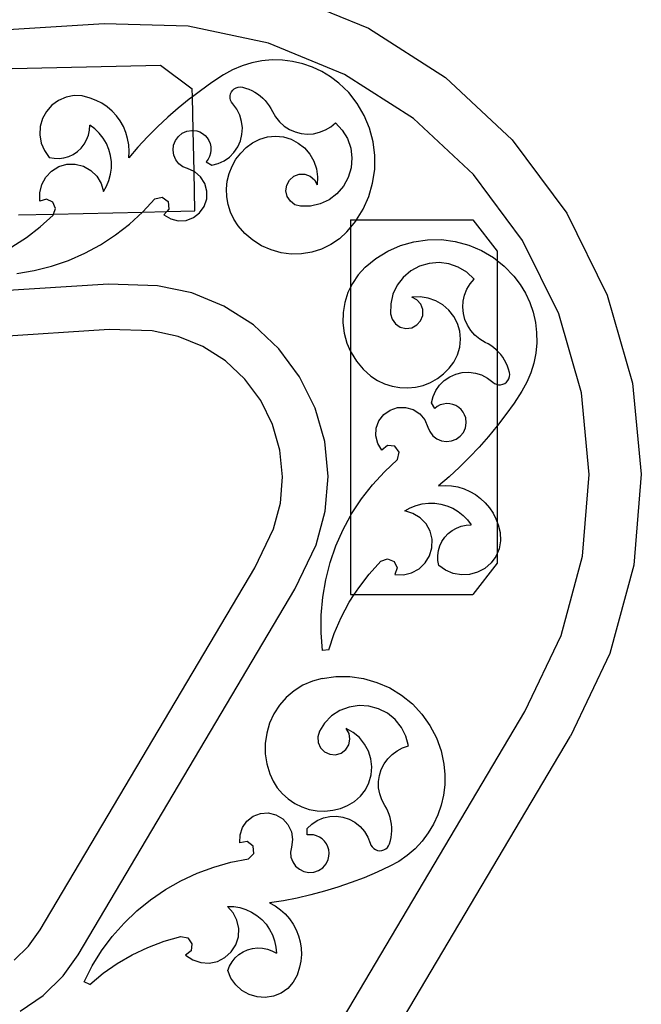
# Model space of a CAD drawing. Units: millimetres. Extents: x 321 to 3197, y 144 to 2198.
# Drawn here: x 3096 to 3192, y 1718 to 1870 of the extents above; entities that cross this region are included whole.
import ezdxf

# ---------------------------------------------------------------- set-up
doc = ezdxf.new("R2010")
doc.units = ezdxf.units.MM

msp = doc.modelspace()

# ---------------------------------------------------------------- linework, layer by layer
for p, q in [((3136.89, 1873.93), (3149.95, 1868.57)), ((3109.11, 1869.24), (3000.93, 1862.47)), ((3122.13, 1868.88), (3109.11, 1869.24)), ((3134.53, 1866.25), (3122.13, 1868.88)), ((3149.95, 1868.57), (3161.84, 1860.96)), ((3146.25, 1861.45), (3134.53, 1866.25)), ((3072.7, 1861.86), (3117.81, 1862.88)), ((3117.81, 1862.88), (3122.72, 1859.22)), ((3130.43, 1862.76), (3128.97, 1862.13)), ((3131.95, 1863.22), (3130.43, 1862.76)), ((3133.5, 1863.53), (3131.95, 1863.22)), ((3135.08, 1863.67), (3133.5, 1863.53)), ((3136.67, 1863.64), (3135.08, 1863.67)), ((3138.24, 1863.44), (3136.67, 1863.64)), ((3139.79, 1863.09), (3138.24, 1863.44)), ((3141.29, 1862.57), (3139.79, 1863.09)), ((3142.73, 1861.89), (3141.29, 1862.57)), ((3127.58, 1861.36), (3125.76, 1860.18)), ((3128.97, 1862.13), (3127.58, 1861.36)), ((3144.09, 1861.07), (3142.73, 1861.89)), ((3145.36, 1860.11), (3144.09, 1861.07)), ((3156.91, 1854.61), (3146.25, 1861.45)), ((3161.84, 1860.96), (3172.16, 1851.33)), ((3125.76, 1860.18), (3123.99, 1858.93)), ((3129.23, 1859.23), (3129.52, 1859.39)), ((3129.52, 1859.39), (3129.83, 1859.48)), ((3129.83, 1859.48), (3130.16, 1859.51)), ((3130.16, 1859.51), (3130.49, 1859.47)), ((3130.49, 1859.47), (3130.98, 1859.33)), ((3146.89, 1858.63), (3145.36, 1860.11)), ((3103.24, 1857.94), (3102.08, 1857.44)), ((3104.49, 1858.17), (3103.24, 1857.94)), ((3105.75, 1858.11), (3104.49, 1858.17)), ((3106.97, 1857.77), (3105.75, 1858.11)), ((3122.75, 1857.99), (3122.26, 1857.62)), ((3122.75, 1857.99), (3122.72, 1859.22)), ((3123.99, 1858.93), (3122.75, 1857.99)), ((3122.87, 1852.78), (3122.75, 1857.99)), ((3128.58, 1858.11), (3128.65, 1858.44)), ((3128.58, 1857.78), (3128.58, 1858.11)), ((3128.65, 1858.44), (3128.79, 1858.74)), ((3128.79, 1858.74), (3128.98, 1859.01)), ((3128.98, 1859.01), (3129.23, 1859.23)), ((3130.98, 1859.33), (3131.46, 1859.15)), ((3131.46, 1859.15), (3131.93, 1858.94)), ((3131.93, 1858.94), (3132.38, 1858.69)), ((3132.38, 1858.69), (3132.81, 1858.42)), ((3132.81, 1858.42), (3133.22, 1858.11)), ((3133.22, 1858.11), (3133.61, 1857.77)), ((3148.22, 1856.94), (3146.89, 1858.63)), ((3101.05, 1856.69), (3100.22, 1855.73)), ((3102.08, 1857.44), (3101.05, 1856.69)), ((3107.89, 1857.43), (3106.97, 1857.77)), ((3108.77, 1856.98), (3107.89, 1857.43)), ((3109.59, 1856.43), (3108.77, 1856.98)), ((3110.35, 1855.79), (3109.59, 1856.43)), ((3122.26, 1857.62), (3120.58, 1856.25)), ((3128.65, 1857.45), (3128.58, 1857.78)), ((3128.79, 1857.15), (3128.65, 1857.45)), ((3128.99, 1856.88), (3128.79, 1857.15)), ((3129.6, 1856.07), (3128.99, 1856.88)), ((3133.61, 1857.77), (3133.97, 1857.4)), ((3133.97, 1857.4), (3134.3, 1857.01)), ((3134.3, 1857.01), (3134.6, 1856.6)), ((3134.6, 1856.6), (3134.88, 1856.16)), ((3149.3, 1855.1), (3148.22, 1856.94)), ((3100.22, 1855.73), (3099.61, 1854.61)), ((3111.02, 1855.06), (3110.35, 1855.79)), ((3111.61, 1854.26), (3111.02, 1855.06)), ((3120.58, 1856.25), (3118.94, 1854.82)), ((3130.06, 1855.17), (3129.6, 1856.07)), ((3130.36, 1854.19), (3130.06, 1855.17)), ((3134.88, 1856.16), (3135.12, 1855.7)), ((3135.12, 1855.7), (3135.6, 1854.87)), ((3135.6, 1854.87), (3136.21, 1854.12)), ((3150.12, 1853.12), (3149.3, 1855.1)), ((3099.27, 1853.38), (3099.2, 1852.11)), ((3099.61, 1854.61), (3099.27, 1853.38)), ((3106.86, 1852.82), (3106.9, 1853.59)), ((3107.68, 1853.02), (3106.9, 1853.59)), ((3112.1, 1853.4), (3111.61, 1854.26)), ((3112.48, 1852.48), (3112.1, 1853.4)), ((3117.36, 1853.34), (3115.83, 1851.8)), ((3118.94, 1854.82), (3117.36, 1853.34)), ((3130.48, 1853.18), (3130.36, 1854.19)), ((3136.21, 1854.12), (3136.93, 1853.47)), ((3136.93, 1853.47), (3137.74, 1852.95)), ((3143.3, 1852.86), (3144.13, 1853.35)), ((3144.13, 1853.35), (3144.87, 1853.97)), ((3144.87, 1853.97), (3145.91, 1852.85)), ((3166.17, 1845.97), (3156.91, 1854.61)), ((3099.2, 1852.11), (3099.42, 1850.85)), ((3106.42, 1851.33), (3106.7, 1852.06)), ((3106.7, 1852.06), (3106.86, 1852.82)), ((3108.37, 1852.35), (3107.68, 1853.02)), ((3108.97, 1851.59), (3108.37, 1852.35)), ((3112.76, 1851.53), (3112.48, 1852.48)), ((3115.83, 1851.8), (3114.35, 1850.21)), ((3120.14, 1851.25), (3120.6, 1851.88)), ((3120.6, 1851.88), (3121.2, 1852.36)), ((3121.2, 1852.36), (3121.9, 1852.68)), ((3121.9, 1852.68), (3122.66, 1852.8)), ((3122.66, 1852.8), (3122.87, 1852.78)), ((3122.87, 1852.78), (3123.43, 1852.72)), ((3123.01, 1846.46), (3122.87, 1852.78)), ((3123.43, 1852.72), (3123.9, 1852.56)), ((3123.9, 1852.56), (3124.34, 1852.32)), ((3124.34, 1852.32), (3124.73, 1852.01)), ((3124.73, 1852.01), (3125.06, 1851.64)), ((3130.17, 1851.17), (3130.41, 1852.16)), ((3130.41, 1852.16), (3130.48, 1853.18)), ((3133.15, 1851.44), (3134.34, 1851.79)), ((3134.34, 1851.79), (3135.58, 1851.9)), ((3135.58, 1851.9), (3136.81, 1851.78)), ((3137.74, 1852.95), (3138.62, 1852.57)), ((3138.62, 1852.57), (3139.55, 1852.32)), ((3139.55, 1852.32), (3140.51, 1852.23)), ((3140.51, 1852.23), (3141.47, 1852.29)), ((3141.47, 1852.29), (3142.41, 1852.5)), ((3142.41, 1852.5), (3143.3, 1852.86)), ((3145.91, 1852.85), (3146.71, 1851.53)), ((3150.67, 1851.04), (3150.12, 1853.12)), ((3099.42, 1850.85), (3099.91, 1849.67)), ((3105.56, 1850.05), (3106.04, 1850.66)), ((3106.04, 1850.66), (3106.42, 1851.33)), ((3109.47, 1850.75), (3108.97, 1851.59)), ((3109.85, 1849.86), (3109.47, 1850.75)), ((3112.93, 1850.55), (3112.76, 1851.53)), ((3112.99, 1849.56), (3112.93, 1850.55)), ((3119.77, 1849.75), (3119.86, 1850.52)), ((3119.86, 1850.52), (3120.14, 1851.25)), ((3125.06, 1851.64), (3125.32, 1851.22)), ((3125.32, 1851.22), (3125.51, 1850.75)), ((3125.51, 1850.75), (3125.61, 1850.26)), ((3129.75, 1850.25), (3130.17, 1851.17)), ((3131.08, 1850.15), (3132.05, 1850.87)), ((3132.05, 1850.87), (3133.15, 1851.44)), ((3136.81, 1851.78), (3138, 1851.43)), ((3138, 1851.43), (3139.1, 1850.85)), ((3139.1, 1850.85), (3140.08, 1850.08)), ((3146.71, 1851.53), (3147.21, 1850.07)), ((3150.93, 1848.91), (3150.67, 1851.04)), ((3172.16, 1851.33), (3180.58, 1840)), ((3099.91, 1849.67), (3100.64, 1848.63)), ((3102.92, 1848.56), (3103.66, 1848.77)), ((3103.66, 1848.77), (3104.36, 1849.1)), ((3104.36, 1849.1), (3105, 1849.53)), ((3105, 1849.53), (3105.56, 1850.05)), ((3110.11, 1848.92), (3109.85, 1849.86)), ((3110.24, 1847.96), (3110.11, 1848.92)), ((3114.35, 1850.21), (3112.93, 1848.56)), ((3112.93, 1848.56), (3112.99, 1849.56)), ((3119.88, 1848.98), (3119.77, 1849.75)), ((3120.19, 1848.27), (3119.88, 1848.98)), ((3125.42, 1848.78), (3125.19, 1848.34)), ((3125.57, 1849.26), (3125.42, 1848.78)), ((3125.63, 1849.76), (3125.57, 1849.26)), ((3125.61, 1850.26), (3125.63, 1849.76)), ((3128.47, 1848.68), (3129.18, 1849.41)), ((3129.18, 1849.41), (3129.75, 1850.25)), ((3129.48, 1848.33), (3130.22, 1849.3)), ((3130.22, 1849.3), (3131.08, 1850.15)), ((3140.08, 1850.08), (3140.89, 1849.13)), ((3140.89, 1849.13), (3141.51, 1848.05)), ((3147.21, 1850.07), (3147.4, 1848.54)), ((3150.91, 1846.76), (3150.93, 1848.91)), ((3100.64, 1848.63), (3101.39, 1848.49)), ((3101.39, 1848.49), (3102.16, 1848.46)), ((3102.12, 1847.2), (3103.37, 1847.56)), ((3102.16, 1848.46), (3102.92, 1848.56)), ((3103.37, 1847.56), (3104.66, 1847.58)), ((3104.66, 1847.58), (3105.92, 1847.27)), ((3105.92, 1847.27), (3107.06, 1846.63)), ((3110.25, 1846.99), (3110.24, 1847.96)), ((3120.66, 1847.66), (3120.19, 1848.27)), ((3121.28, 1847.19), (3120.66, 1847.66)), ((3125.19, 1848.34), (3124.88, 1847.94)), ((3124.88, 1847.94), (3125.74, 1847.43)), ((3125.74, 1847.43), (3126.72, 1847.68)), ((3126.72, 1847.68), (3127.64, 1848.1)), ((3127.64, 1848.1), (3128.47, 1848.68)), ((3128.43, 1846.15), (3128.88, 1847.28)), ((3128.88, 1847.28), (3129.48, 1848.33)), ((3141.51, 1848.05), (3141.91, 1846.86)), ((3147.4, 1848.54), (3147.27, 1847.01)), ((3100.11, 1845.58), (3101.01, 1846.52)), ((3101.01, 1846.52), (3102.12, 1847.2)), ((3107.06, 1846.63), (3107.99, 1845.73)), ((3107.99, 1845.73), (3108.66, 1844.61)), ((3109.87, 1845.08), (3110.12, 1846.02)), ((3110.12, 1846.02), (3110.25, 1846.99)), ((3122, 1846.9), (3121.28, 1847.19)), ((3123.01, 1846.46), (3122, 1846.9)), ((3123.11, 1846.42), (3123.01, 1846.46)), ((3123.15, 1840.36), (3123.01, 1846.46)), ((3124.03, 1845.63), (3123.11, 1846.42)), ((3128.14, 1844.96), (3128.43, 1846.15)), ((3137.74, 1845.13), (3138.4, 1845.72)), ((3138.4, 1845.72), (3139.23, 1846.04)), ((3139.23, 1846.04), (3140.11, 1846.04)), ((3140.11, 1846.04), (3140.94, 1845.74)), ((3140.94, 1845.74), (3141.61, 1845.16)), ((3141.91, 1846.86), (3142.09, 1845.62)), ((3147.27, 1847.01), (3146.82, 1845.53)), ((3150.59, 1844.64), (3150.91, 1846.76)), ((3173.73, 1835.81), (3166.17, 1845.97)), ((3099.18, 1843.16), (3099.49, 1844.43)), ((3099.49, 1844.43), (3100.11, 1845.58)), ((3108.66, 1844.61), (3109.02, 1843.35)), ((3109.02, 1843.35), (3109.5, 1844.19)), ((3109.5, 1844.19), (3109.87, 1845.08)), ((3124.68, 1844.6), (3124.03, 1845.63)), ((3125.01, 1843.43), (3124.68, 1844.6)), ((3128.02, 1843.75), (3128.14, 1844.96)), ((3137.21, 1843.46), (3137.32, 1844.35)), ((3137.32, 1844.35), (3137.74, 1845.13)), ((3141.61, 1845.16), (3142.04, 1844.37)), ((3142.09, 1845.62), (3142.04, 1844.37)), ((3146.82, 1845.53), (3146.08, 1844.18)), ((3149.99, 1842.58), (3150.59, 1844.64)), ((3099.2, 1841.85), (3099.18, 1843.16)), ((3124.97, 1842.21), (3125.01, 1843.43)), ((3128.06, 1842.54), (3128.02, 1843.75)), ((3137.4, 1842.59), (3137.21, 1843.46)), ((3145.08, 1843.02), (3143.86, 1842.09)), ((3146.08, 1844.18), (3145.08, 1843.02)), ((3100.24, 1842.2), (3099.2, 1841.85)), ((3101.23, 1841.74), (3100.24, 1842.2)), ((3101.64, 1840.72), (3101.23, 1841.74)), ((3115.08, 1840.2), (3116.95, 1842.23)), ((3116.95, 1842.23), (3118.07, 1842.47)), ((3118.07, 1842.47), (3119, 1841.8)), ((3119, 1841.8), (3119.13, 1840.65)), ((3124.59, 1841.05), (3124.97, 1842.21)), ((3128.26, 1841.34), (3128.06, 1842.54)), ((3128.63, 1840.18), (3128.26, 1841.34)), ((3137.89, 1841.85), (3137.4, 1842.59)), ((3138.6, 1841.32), (3137.89, 1841.85)), ((3139.46, 1841.08), (3138.6, 1841.32)), ((3142.47, 1841.44), (3140.98, 1841.1)), ((3143.86, 1842.09), (3142.47, 1841.44)), ((3149.12, 1840.62), (3149.99, 1842.58)), ((3095.93, 1839.74), (3101.31, 1839.86)), ((3099.26, 1837.89), (3101.24, 1839.69)), ((3101.24, 1839.69), (3101.31, 1839.86)), ((3101.31, 1839.86), (3101.64, 1840.72)), ((3101.31, 1839.86), (3115.04, 1840.17)), ((3113.04, 1838.34), (3115.04, 1840.17)), ((3115.04, 1840.17), (3118.79, 1840.26)), ((3115.04, 1840.17), (3115.08, 1840.2)), ((3118.79, 1840.26), (3118.37, 1839.78)), ((3118.37, 1839.78), (3119.41, 1839.15)), ((3119.13, 1840.65), (3118.79, 1840.26)), ((3118.79, 1840.26), (3123.15, 1840.36)), ((3122.92, 1839.33), (3123.88, 1840.06)), ((3123.88, 1840.06), (3124.59, 1841.05)), ((3129.15, 1839.08), (3128.63, 1840.18)), ((3140.98, 1841.1), (3139.46, 1841.08)), ((3148.11, 1838.99), (3149.12, 1840.62)), ((3180.58, 1840), (3186.83, 1827.34)), ((3110.86, 1836.65), (3113.04, 1838.34)), ((3119.41, 1839.15), (3120.58, 1838.85)), ((3120.58, 1838.85), (3121.78, 1838.91)), ((3121.78, 1838.91), (3122.92, 1839.33)), ((3129.82, 1838.07), (3129.15, 1839.08)), ((3147.18, 1838.99), (3148.11, 1838.99)), ((3147.18, 1838.99), (3147.18, 1837.81)), ((3147.18, 1837.81), (3147.99, 1838.8)), ((3147.99, 1838.8), (3148.11, 1838.99)), ((3148.11, 1838.99), (3166.04, 1838.99)), ((3166.04, 1838.99), (3169.81, 1834.17)), ((3097.14, 1836.26), (3099.26, 1837.89)), ((3108.55, 1835.15), (3110.86, 1836.65)), ((3130.88, 1836.87), (3129.82, 1838.07)), ((3132.1, 1835.83), (3130.88, 1836.87)), ((3146.63, 1837.15), (3145.45, 1836.07)), ((3146.63, 1837.15), (3147.18, 1837.81)), ((3147.18, 1837.81), (3147.18, 1828.59)), ((3094.89, 1834.81), (3097.14, 1836.26)), ((3106.13, 1833.84), (3108.55, 1835.15)), ((3133.45, 1834.99), (3132.1, 1835.83)), ((3144.13, 1835.18), (3142.69, 1834.48)), ((3145.45, 1836.07), (3144.13, 1835.18)), ((3154.88, 1835.01), (3156.94, 1835.6)), ((3156.94, 1835.6), (3159.07, 1835.91)), ((3159.07, 1835.91), (3161.21, 1835.93)), ((3161.21, 1835.93), (3163.34, 1835.65)), ((3163.34, 1835.65), (3165.42, 1835.09)), ((3165.42, 1835.09), (3167.4, 1834.26)), ((3179.34, 1824.45), (3173.73, 1835.81)), ((3103.61, 1832.73), (3106.13, 1833.84)), ((3134.9, 1834.34), (3133.45, 1834.99)), ((3136.44, 1833.91), (3134.9, 1834.34)), ((3138.02, 1833.71), (3136.44, 1833.91)), ((3139.61, 1833.74), (3138.02, 1833.71)), ((3141.18, 1834), (3139.61, 1833.74)), ((3142.69, 1834.48), (3141.18, 1834)), ((3151.09, 1833.03), (3152.92, 1834.15)), ((3152.92, 1834.15), (3154.88, 1835.01)), ((3167.4, 1834.26), (3169.24, 1833.17)), ((3169.81, 1834.17), (3169.81, 1832.72)), ((3101.01, 1831.84), (3103.61, 1832.73)), ((3149.44, 1831.67), (3151.09, 1833.03)), ((3159.3, 1832.27), (3157.83, 1831.83)), ((3160.84, 1832.39), (3159.3, 1832.27)), ((3162.37, 1832.19), (3160.84, 1832.39)), ((3163.82, 1831.69), (3162.37, 1832.19)), ((3169.24, 1833.17), (3169.81, 1832.72)), ((3169.81, 1832.72), (3170.92, 1831.84)), ((3169.81, 1832.72), (3169.81, 1818.77)), ((3095.63, 1830.71), (3098.34, 1831.16)), ((3098.34, 1831.16), (3101.01, 1831.84)), ((3149.44, 1831.67), (3148.36, 1830.5)), ((3156.47, 1831.1), (3155.31, 1830.1)), ((3157.83, 1831.83), (3156.47, 1831.1)), ((3165.14, 1830.89), (3163.82, 1831.69)), ((3166.26, 1829.83), (3165.14, 1830.89)), ((3170.92, 1831.84), (3172.4, 1830.3)), ((3109.8, 1829.03), (2958.73, 1819.58)), ((3117.38, 1828.82), (3109.8, 1829.03)), ((3147.47, 1829.18), (3147.18, 1828.59)), ((3148.36, 1830.5), (3147.47, 1829.18)), ((3155.31, 1830.1), (3154.38, 1828.88)), ((3165.14, 1828.27), (3165.64, 1829.1)), ((3165.64, 1829.1), (3166.26, 1829.83)), ((3172.4, 1830.3), (3173.36, 1829.02)), ((3173.36, 1829.02), (3174.18, 1827.66)), ((3122.65, 1827.71), (3117.38, 1828.82)), ((3127.63, 1825.66), (3122.65, 1827.71)), ((3146.77, 1827.75), (3146.28, 1826.24)), ((3147.18, 1828.59), (3146.77, 1827.75)), ((3147.18, 1828.59), (3147.18, 1818.67)), ((3153.73, 1827.5), (3153.38, 1826.01)), ((3154.38, 1828.88), (3153.73, 1827.5)), ((3164.79, 1827.38), (3165.14, 1828.27)), ((3174.18, 1827.66), (3174.85, 1826.21)), ((3146.28, 1826.24), (3146.02, 1824.67)), ((3153.38, 1826.01), (3153.36, 1824.48)), ((3157.91, 1827.1), (3156.66, 1827.05)), ((3157.44, 1826.62), (3156.66, 1827.05)), ((3158.02, 1825.95), (3157.44, 1826.62)), ((3159.15, 1826.91), (3157.91, 1827.1)), ((3158.32, 1825.12), (3158.02, 1825.95)), ((3160.33, 1826.5), (3159.15, 1826.91)), ((3161.41, 1825.88), (3160.33, 1826.5)), ((3164.51, 1825.48), (3164.57, 1826.44)), ((3164.57, 1826.44), (3164.79, 1827.38)), ((3174.85, 1826.21), (3175.36, 1824.71)), ((3186.83, 1827.34), (3190.71, 1813.77)), ((3132.17, 1822.75), (3127.63, 1825.66)), ((3146.02, 1824.67), (3145.99, 1823.08)), ((3153.36, 1824.48), (3153.6, 1823.63)), ((3158.32, 1824.23), (3158.32, 1825.12)), ((3162.36, 1825.06), (3161.41, 1825.88)), ((3163.13, 1824.08), (3162.36, 1825.06)), ((3164.6, 1824.53), (3164.51, 1825.48)), ((3164.84, 1823.6), (3164.6, 1824.53)), ((3175.36, 1824.71), (3175.72, 1823.16)), ((3182.82, 1812.27), (3179.34, 1824.45)), ((3145.99, 1823.08), (3146.19, 1821.5)), ((3153.6, 1823.63), (3154.12, 1822.91)), ((3154.12, 1822.91), (3154.86, 1822.42)), ((3157.41, 1822.75), (3158, 1823.41)), ((3158, 1823.41), (3158.32, 1824.23)), ((3163.7, 1822.98), (3163.13, 1824.08)), ((3164.05, 1821.79), (3163.7, 1822.98)), ((3165.22, 1822.71), (3164.84, 1823.6)), ((3175.72, 1823.16), (3175.91, 1821.59)), ((3109.93, 1822.03), (2959.59, 1812.62)), ((3116.55, 1821.84), (3109.93, 1822.03)), ((3120.58, 1820.99), (3116.55, 1821.84)), ((3136.11, 1819.08), (3132.17, 1822.75)), ((3146.19, 1821.5), (3146.61, 1819.96)), ((3154.86, 1822.42), (3155.73, 1822.22)), ((3155.73, 1822.22), (3156.62, 1822.33)), ((3156.62, 1822.33), (3157.41, 1822.75)), ((3164.17, 1820.55), (3164.05, 1821.79)), ((3165.74, 1821.9), (3165.22, 1822.71)), ((3166.39, 1821.18), (3165.74, 1821.9)), ((3175.91, 1821.59), (3175.93, 1820)), ((3124.39, 1819.43), (3120.58, 1820.99)), ((3146.61, 1819.96), (3147.18, 1818.67)), ((3164.05, 1819.32), (3164.17, 1820.55)), ((3167.13, 1820.56), (3166.39, 1821.18)), ((3167.97, 1820.07), (3167.13, 1820.56)), ((3168.42, 1819.83), (3167.97, 1820.07)), ((3175.93, 1820), (3175.79, 1818.42)), ((3127.86, 1817.2), (3124.39, 1819.43)), ((3139.32, 1814.75), (3136.11, 1819.08)), ((3147.18, 1818.67), (3147.25, 1818.5)), ((3147.18, 1818.67), (3147.18, 1793.27)), ((3147.25, 1818.5), (3148.09, 1817.15)), ((3163.7, 1818.13), (3164.05, 1819.32)), ((3168.86, 1819.56), (3168.42, 1819.83)), ((3169.27, 1819.25), (3168.86, 1819.56)), ((3169.67, 1818.92), (3169.27, 1819.25)), ((3169.81, 1818.77), (3169.67, 1818.92)), ((3170.03, 1818.55), (3169.81, 1818.77)), ((3169.81, 1818.77), (3169.81, 1813.58)), ((3170.37, 1818.17), (3170.03, 1818.55)), ((3175.79, 1818.42), (3175.48, 1816.87)), ((3130.87, 1814.39), (3127.86, 1817.2)), ((3148.09, 1817.15), (3149.13, 1815.92)), ((3162.4, 1816.06), (3163.13, 1817.03)), ((3163.13, 1817.03), (3163.7, 1818.13)), ((3170.68, 1817.76), (3170.37, 1818.17)), ((3170.95, 1817.32), (3170.68, 1817.76)), ((3171.2, 1816.87), (3170.95, 1817.32)), ((3171.41, 1816.41), (3171.2, 1816.87)), ((3175.48, 1816.87), (3175.01, 1815.35)), ((3149.13, 1815.92), (3150.32, 1814.86)), ((3161.55, 1815.2), (3162.4, 1816.06)), ((3163.43, 1815.15), (3164.42, 1815.39)), ((3164.42, 1815.39), (3165.44, 1815.45)), ((3165.44, 1815.45), (3166.45, 1815.32)), ((3166.45, 1815.32), (3167.42, 1815.03)), ((3171.58, 1815.92), (3171.41, 1816.41)), ((3171.72, 1815.43), (3171.58, 1815.92)), ((3171.77, 1815.1), (3171.72, 1815.43)), ((3175.01, 1815.35), (3174.38, 1813.9)), ((3133.33, 1811.09), (3130.87, 1814.39)), ((3141.71, 1809.92), (3139.32, 1814.75)), ((3150.32, 1814.86), (3151.33, 1814.19)), ((3151.33, 1814.19), (3152.43, 1813.66)), ((3158.4, 1813.43), (3159.53, 1813.88)), ((3159.53, 1813.88), (3160.59, 1814.47)), ((3160.59, 1814.47), (3161.55, 1815.2)), ((3160.94, 1813.46), (3161.66, 1814.17)), ((3161.66, 1814.17), (3162.5, 1814.74)), ((3162.5, 1814.74), (3163.43, 1815.15)), ((3167.42, 1815.03), (3168.33, 1814.56)), ((3168.33, 1814.56), (3169.13, 1813.94)), ((3169.13, 1813.94), (3169.4, 1813.74)), ((3170.99, 1813.73), (3171.26, 1813.93)), ((3171.26, 1813.93), (3171.48, 1814.17)), ((3171.48, 1814.17), (3171.64, 1814.46)), ((3171.64, 1814.46), (3171.74, 1814.78)), ((3171.74, 1814.78), (3171.77, 1815.1)), ((3174.38, 1813.9), (3173.61, 1812.51)), ((3152.43, 1813.66), (3153.59, 1813.29)), ((3153.59, 1813.29), (3154.79, 1813.08)), ((3154.79, 1813.08), (3156, 1813.03)), ((3156, 1813.03), (3157.22, 1813.15)), ((3157.22, 1813.15), (3158.4, 1813.43)), ((3159.93, 1811.71), (3160.35, 1812.63)), ((3160.35, 1812.63), (3160.94, 1813.46)), ((3169.4, 1813.74), (3169.7, 1813.6)), ((3169.7, 1813.6), (3169.81, 1813.58)), ((3169.81, 1813.58), (3170.03, 1813.53)), ((3169.81, 1813.58), (3169.81, 1807.16)), ((3170.03, 1813.53), (3170.36, 1813.53)), ((3170.36, 1813.53), (3170.69, 1813.6)), ((3170.69, 1813.6), (3170.99, 1813.73)), ((3173.61, 1812.51), (3172.42, 1810.7)), ((3184.05, 1799.66), (3182.82, 1812.27)), ((3190.71, 1813.77), (3192.08, 1799.72)), ((3135.15, 1807.39), (3133.33, 1811.09)), ((3159.68, 1810.73), (3159.93, 1811.71)), ((3143.19, 1804.74), (3141.71, 1809.92)), ((3152.3, 1808.91), (3153.3, 1809.61)), ((3153.3, 1809.61), (3154.45, 1809.99)), ((3154.45, 1809.99), (3155.67, 1810.02)), ((3155.67, 1810.02), (3156.85, 1809.69)), ((3156.85, 1809.69), (3157.87, 1809.03)), ((3160.18, 1809.88), (3159.68, 1810.73)), ((3160.58, 1810.18), (3160.18, 1809.88)), ((3161.03, 1810.41), (3160.58, 1810.18)), ((3161.51, 1810.55), (3161.03, 1810.41)), ((3162, 1810.62), (3161.51, 1810.55)), ((3162.51, 1810.6), (3162, 1810.62)), ((3163, 1810.49), (3162.51, 1810.6)), ((3163.46, 1810.3), (3163, 1810.49)), ((3163.88, 1810.03), (3163.46, 1810.3)), ((3164.26, 1809.7), (3163.88, 1810.03)), ((3164.57, 1809.31), (3164.26, 1809.7)), ((3164.8, 1808.87), (3164.57, 1809.31)), ((3172.42, 1810.7), (3171.17, 1808.93)), ((3151.15, 1806.82), (3151.57, 1807.95)), ((3151.57, 1807.95), (3152.3, 1808.91)), ((3157.87, 1809.03), (3158.66, 1808.11)), ((3158.66, 1808.11), (3159.13, 1806.99)), ((3164.96, 1808.4), (3164.8, 1808.87)), ((3165.04, 1807.63), (3164.96, 1808.4)), ((3171.17, 1808.93), (3169.85, 1807.21)), ((3136.28, 1803.43), (3135.15, 1807.39)), ((3151.08, 1805.61), (3151.15, 1806.82)), ((3159.13, 1806.99), (3159.42, 1806.28)), ((3159.42, 1806.28), (3159.89, 1805.66)), ((3164.6, 1806.17), (3164.91, 1806.87)), ((3164.91, 1806.87), (3165.04, 1807.63)), ((3169.81, 1807.16), (3168.48, 1805.53)), ((3169.85, 1807.21), (3169.81, 1807.16)), ((3169.81, 1807.16), (3169.81, 1792.33)), ((3143.71, 1799.38), (3143.19, 1804.74)), ((3151.38, 1804.44), (3151.08, 1805.61)), ((3159.89, 1805.66), (3160.5, 1805.18)), ((3160.5, 1805.18), (3161.21, 1804.87)), ((3161.21, 1804.87), (3161.98, 1804.75)), ((3161.98, 1804.75), (3162.75, 1804.84)), ((3162.75, 1804.84), (3163.48, 1805.12)), ((3163.48, 1805.12), (3164.11, 1805.57)), ((3164.11, 1805.57), (3164.6, 1806.17)), ((3168.48, 1805.53), (3167.05, 1803.91)), ((3136.68, 1799.33), (3136.28, 1803.43)), ((3152.01, 1803.4), (3151.38, 1804.44)), ((3152.88, 1804.16), (3152.01, 1803.4)), ((3154.03, 1804.02), (3152.88, 1804.16)), ((3154.7, 1803.09), (3154.03, 1804.02)), ((3167.05, 1803.91), (3165.56, 1802.33)), ((3152.43, 1800.1), (3154.45, 1801.97)), ((3154.45, 1801.97), (3154.7, 1803.09)), ((3165.56, 1802.33), (3164.02, 1800.8)), ((3150.56, 1798.08), (3152.43, 1800.1)), ((3164.02, 1800.8), (3162.43, 1799.33)), ((3136.34, 1795.23), (3136.68, 1799.33)), ((3143.26, 1794.01), (3143.71, 1799.38)), ((3162.43, 1799.33), (3160.78, 1797.92)), ((3182.99, 1787.04), (3184.05, 1799.66)), ((3192.08, 1799.72), (3190.9, 1785.65)), ((3148.86, 1795.9), (3150.56, 1798.08)), ((3160.78, 1797.92), (3161.77, 1797.97)), ((3161.77, 1797.97), (3162.76, 1797.91)), ((3162.76, 1797.91), (3163.74, 1797.74)), ((3163.74, 1797.74), (3164.7, 1797.45)), ((3164.7, 1797.45), (3165.61, 1797.06)), ((3165.61, 1797.06), (3166.47, 1796.57)), ((3147.35, 1793.6), (3148.86, 1795.9)), ((3166.47, 1796.57), (3167.27, 1795.98)), ((3167.27, 1795.98), (3167.99, 1795.3)), ((3135.26, 1791.25), (3136.34, 1795.23)), ((3155.55, 1794.03), (3156.39, 1794.51)), ((3156.81, 1793.66), (3155.55, 1794.03)), ((3156.39, 1794.51), (3157.29, 1794.88)), ((3157.29, 1794.88), (3158.23, 1795.12)), ((3158.23, 1795.12), (3159.2, 1795.24)), ((3159.2, 1795.24), (3160.17, 1795.23)), ((3160.17, 1795.23), (3161.13, 1795.09)), ((3161.13, 1795.09), (3162.07, 1794.83)), ((3162.07, 1794.83), (3162.96, 1794.45)), ((3162.96, 1794.45), (3163.79, 1793.95)), ((3167.99, 1795.3), (3168.63, 1794.54)), ((3168.63, 1794.54), (3169.18, 1793.72)), ((3141.86, 1788.81), (3143.26, 1794.01)), ((3146.04, 1791.18), (3147.18, 1793.27)), ((3147.18, 1793.27), (3147.35, 1793.6)), ((3147.18, 1793.27), (3147.18, 1781.13)), ((3157.93, 1792.99), (3156.81, 1793.66)), ((3158.84, 1792.05), (3157.93, 1792.99)), ((3163.79, 1793.95), (3164.55, 1793.34)), ((3164.55, 1793.34), (3165.22, 1792.65)), ((3165.22, 1792.65), (3165.79, 1791.87)), ((3169.18, 1793.72), (3169.63, 1792.84)), ((3169.63, 1792.84), (3169.81, 1792.33)), ((3132.41, 1785.27), (3135.26, 1791.25)), ((3144.93, 1788.67), (3146.04, 1791.18)), ((3159.47, 1790.92), (3158.84, 1792.05)), ((3162.25, 1790.55), (3162.86, 1791.02)), ((3162.86, 1791.02), (3163.53, 1791.4)), ((3163.53, 1791.4), (3164.26, 1791.67)), ((3164.26, 1791.67), (3165.02, 1791.83)), ((3165.02, 1791.83), (3165.79, 1791.87)), ((3169.81, 1792.33), (3169.97, 1791.91)), ((3169.81, 1792.33), (3169.81, 1787.46)), ((3169.97, 1791.91), (3170.3, 1790.69)), ((3159.78, 1789.66), (3159.47, 1790.92)), ((3159.75, 1788.36), (3159.78, 1789.66)), ((3161.29, 1789.34), (3161.72, 1789.98)), ((3161.72, 1789.98), (3162.25, 1790.55)), ((3170.3, 1790.69), (3170.36, 1789.43)), ((3138.6, 1781.97), (3141.86, 1788.81)), ((3144.03, 1786.07), (3144.93, 1788.67)), ((3159.38, 1787.12), (3159.75, 1788.36)), ((3160.75, 1787.91), (3160.96, 1788.65)), ((3160.96, 1788.65), (3161.29, 1789.34)), ((3170.13, 1788.19), (3169.81, 1787.46)), ((3170.36, 1789.43), (3170.13, 1788.19)), ((3151.87, 1786.27), (3152.9, 1786.66)), ((3152.9, 1786.66), (3153.93, 1786.25)), ((3158.71, 1786.01), (3159.38, 1787.12)), ((3160.65, 1787.15), (3160.75, 1787.91)), ((3160.67, 1786.38), (3160.65, 1787.15)), ((3169.63, 1787.02), (3168.88, 1786)), ((3169.81, 1787.46), (3169.63, 1787.02)), ((3169.81, 1787.46), (3169.81, 1785.95)), ((3179.68, 1774.81), (3182.99, 1787.04)), ((3099.26, 1729.35), (3132.41, 1785.27)), ((3143.34, 1783.41), (3144.03, 1786.07)), ((3150.07, 1784.3), (3151.87, 1786.27)), ((3153.93, 1786.25), (3154.39, 1785.25)), ((3154.39, 1785.25), (3154.04, 1784.22)), ((3156.61, 1784.49), (3157.76, 1785.12)), ((3157.76, 1785.12), (3158.71, 1786.01)), ((3160.81, 1785.63), (3160.67, 1786.38)), ((3161.85, 1784.89), (3160.81, 1785.63)), ((3169.81, 1785.95), (3166.04, 1781.13)), ((3167.92, 1785.17), (3166.79, 1784.57)), ((3168.88, 1786), (3167.92, 1785.17)), ((3190.9, 1785.65), (3187.22, 1772.02)), ((3142.88, 1780.7), (3143.34, 1783.41)), ((3148.44, 1782.18), (3150.07, 1784.3)), ((3154.04, 1784.22), (3155.34, 1784.19)), ((3155.34, 1784.19), (3156.61, 1784.49)), ((3163.03, 1784.4), (3161.85, 1784.89)), ((3164.29, 1784.17), (3163.03, 1784.4)), ((3165.56, 1784.23), (3164.29, 1784.17)), ((3166.79, 1784.57), (3165.56, 1784.23)), ((3105.13, 1725.52), (3138.6, 1781.97)), ((3147.76, 1781.13), (3148.44, 1782.18)), ((3142.65, 1777.96), (3142.88, 1780.7)), ((3146.98, 1779.94), (3147.76, 1781.13)), ((3147.18, 1781.13), (3147.76, 1781.13)), ((3147.76, 1781.13), (3166.04, 1781.13)), ((3145.73, 1777.58), (3146.98, 1779.94)), ((3142.64, 1775.21), (3142.65, 1777.96)), ((3144.67, 1775.13), (3145.73, 1777.58)), ((3142.85, 1772.47), (3142.64, 1775.21)), ((3143.82, 1772.6), (3144.67, 1775.13)), ((3174.08, 1763.05), (3179.68, 1774.81)), ((3143.82, 1772.6), (3142.85, 1772.47)), ((3187.22, 1772.02), (3181.14, 1759.28)), ((3142.82, 1768.18), (3141.28, 1767.75)), ((3142.82, 1768.18), (3144.93, 1768.47)), ((3144.93, 1768.47), (3147.07, 1768.46)), ((3147.07, 1768.46), (3149.19, 1768.16)), ((3139.82, 1767.11), (3138.47, 1766.26)), ((3141.28, 1767.75), (3139.82, 1767.11)), ((3149.19, 1768.16), (3151.26, 1767.57)), ((3151.26, 1767.57), (3153.23, 1766.71)), ((3153.23, 1766.71), (3155.06, 1765.6)), ((3137.26, 1765.23), (3136.21, 1764.03)), ((3138.47, 1766.26), (3137.26, 1765.23)), ((3155.06, 1765.6), (3156.73, 1764.24)), ((3136.21, 1764.03), (3135.35, 1762.7)), ((3146.97, 1763.75), (3145.54, 1763.21)), ((3148.49, 1763.99), (3146.97, 1763.75)), ((3150.02, 1763.9), (3148.49, 1763.99)), ((3151.51, 1763.5), (3150.02, 1763.9)), ((3156.73, 1764.24), (3158.19, 1762.67)), ((3135.35, 1762.7), (3134.68, 1761.25)), ((3144.26, 1762.38), (3143.18, 1761.29)), ((3145.54, 1763.21), (3144.26, 1762.38)), ((3145.25, 1714.42), (3174.08, 1763.05)), ((3152.88, 1762.79), (3151.51, 1763.5)), ((3154.08, 1761.82), (3152.88, 1762.79)), ((3158.19, 1762.67), (3159.44, 1760.92)), ((3134.68, 1761.25), (3134.24, 1759.72)), ((3143.18, 1761.29), (3142.36, 1760.01)), ((3155.04, 1760.62), (3154.08, 1761.82)), ((3155.74, 1759.24), (3155.04, 1760.62)), ((3159.44, 1760.92), (3160.43, 1759.02)), ((3134.24, 1759.72), (3134.01, 1758.15)), ((3142.36, 1760.01), (3142.11, 1759.16)), ((3142.11, 1759.16), (3142.18, 1758.27)), ((3147.6, 1759.84), (3146.51, 1760.45)), ((3146.95, 1759.68), (3146.51, 1760.45)), ((3147.08, 1758.8), (3146.95, 1759.68)), ((3148.55, 1759.03), (3147.6, 1759.84)), ((3152.27, 1710.58), (3181.14, 1759.28)), ((3156.14, 1757.76), (3155.74, 1759.24)), ((3134.01, 1758.15), (3134.01, 1756.55)), ((3142.18, 1758.27), (3142.55, 1757.47)), ((3146.44, 1757.18), (3146.91, 1757.93)), ((3146.91, 1757.93), (3147.08, 1758.8)), ((3149.34, 1758.05), (3148.55, 1759.03)), ((3149.93, 1756.95), (3149.34, 1758.05)), ((3155.22, 1757.46), (3156.14, 1757.76)), ((3160.43, 1759.02), (3161.16, 1757.01)), ((3134.01, 1756.55), (3134.25, 1754.97)), ((3142.55, 1757.47), (3143.18, 1756.84)), ((3143.18, 1756.84), (3143.99, 1756.47)), ((3143.99, 1756.47), (3144.88, 1756.4)), ((3144.88, 1756.4), (3145.73, 1756.65)), ((3145.73, 1756.65), (3146.44, 1757.18)), ((3150.31, 1755.76), (3149.93, 1756.95)), ((3152.92, 1755.77), (3153.59, 1756.45)), ((3153.59, 1756.45), (3154.37, 1757.02)), ((3154.37, 1757.02), (3155.22, 1757.46)), ((3161.16, 1757.01), (3161.6, 1754.92)), ((3134.25, 1754.97), (3134.7, 1753.43)), ((3150.45, 1754.52), (3150.31, 1755.76)), ((3150.35, 1753.28), (3150.45, 1754.52)), ((3151.93, 1754.12), (3152.36, 1754.99)), ((3152.36, 1754.99), (3152.92, 1755.77)), ((3161.6, 1754.92), (3161.74, 1753.33)), ((3134.7, 1753.43), (3135.21, 1752.33)), ((3150.02, 1752.08), (3150.35, 1753.28)), ((3151.51, 1752.25), (3151.65, 1753.21)), ((3151.65, 1753.21), (3151.93, 1754.12)), ((3161.74, 1753.33), (3161.72, 1751.74)), ((3135.21, 1752.33), (3135.86, 1751.3)), ((3149.47, 1750.97), (3150.02, 1752.08)), ((3151.52, 1751.29), (3151.51, 1752.25)), ((3161.72, 1751.74), (3161.53, 1750.16)), ((3135.86, 1751.3), (3136.65, 1750.37)), ((3136.65, 1750.37), (3137.56, 1749.56)), ((3147.8, 1749.16), (3148.72, 1749.99)), ((3148.72, 1749.99), (3149.47, 1750.97)), ((3151.68, 1750.34), (3151.52, 1751.29)), ((3152, 1749.42), (3151.68, 1750.34)), ((3161.53, 1750.16), (3161.17, 1748.61)), ((3137.56, 1749.56), (3138.57, 1748.88)), ((3138.57, 1748.88), (3139.66, 1748.35)), ((3145.61, 1748.09), (3146.73, 1748.53)), ((3146.73, 1748.53), (3147.8, 1749.16)), ((3152.45, 1748.56), (3152, 1749.42)), ((3152.71, 1748.12), (3152.45, 1748.56)), ((3161.17, 1748.61), (3160.66, 1747.11)), ((3131.16, 1746.16), (3132.12, 1746.9)), ((3132.12, 1746.9), (3133.25, 1747.33)), ((3133.25, 1747.33), (3134.46, 1747.4)), ((3134.46, 1747.4), (3135.65, 1747.12)), ((3135.65, 1747.12), (3136.7, 1746.5)), ((3139.66, 1748.35), (3140.81, 1747.96)), ((3140.81, 1747.96), (3142.01, 1747.75)), ((3142.01, 1747.75), (3143.22, 1747.69)), ((3143.22, 1747.69), (3144.43, 1747.81)), ((3143.97, 1746.87), (3144.99, 1746.91)), ((3144.43, 1747.81), (3145.61, 1748.09)), ((3144.99, 1746.91), (3145.99, 1746.77)), ((3152.93, 1747.66), (3152.71, 1748.12)), ((3153.12, 1747.18), (3152.93, 1747.66)), ((3153.28, 1746.69), (3153.12, 1747.18)), ((3160.66, 1747.11), (3159.99, 1745.67)), ((3130.47, 1745.17), (3131.16, 1746.16)), ((3136.7, 1746.5), (3137.52, 1745.6)), ((3137.52, 1745.6), (3138.05, 1744.5)), ((3140.48, 1744.99), (3141.21, 1745.69)), ((3141.21, 1745.69), (3142.05, 1746.25)), ((3142.05, 1746.25), (3142.98, 1746.65)), ((3142.98, 1746.65), (3143.97, 1746.87)), ((3145.99, 1746.77), (3146.96, 1746.45)), ((3146.96, 1746.45), (3147.86, 1745.97)), ((3147.86, 1745.97), (3148.65, 1745.33)), ((3153.4, 1746.19), (3153.28, 1746.69)), ((3153.48, 1745.68), (3153.4, 1746.19)), ((3153.53, 1745.17), (3153.48, 1745.68)), ((3159.99, 1745.67), (3159.18, 1744.31)), ((3130.1, 1742.81), (3130.11, 1744.02)), ((3130.11, 1744.02), (3130.47, 1745.17)), ((3138.05, 1744.5), (3138.23, 1743.3)), ((3140.46, 1744), (3140.48, 1744.99)), ((3140.96, 1744.05), (3140.46, 1744)), ((3141.45, 1744), (3140.96, 1744.05)), ((3141.94, 1743.88), (3141.45, 1744)), ((3142.39, 1743.67), (3141.94, 1743.88)), ((3148.65, 1745.33), (3149.32, 1744.56)), ((3149.32, 1744.56), (3149.85, 1743.69)), ((3153.44, 1743.63), (3153.51, 1744.14)), ((3153.51, 1744.14), (3153.54, 1744.65)), ((3153.54, 1744.65), (3153.53, 1745.17)), ((3159.18, 1744.31), (3158.22, 1743.04)), ((3131.24, 1742.99), (3130.1, 1742.81)), ((3132.14, 1742.27), (3131.24, 1742.99)), ((3138.23, 1743.3), (3138.04, 1742.1)), ((3142.81, 1743.39), (3142.39, 1743.67)), ((3143.17, 1743.04), (3142.81, 1743.39)), ((3143.46, 1742.63), (3143.17, 1743.04)), ((3143.69, 1742.18), (3143.46, 1742.63)), ((3149.85, 1743.69), (3150.2, 1742.74)), ((3150.2, 1742.74), (3150.33, 1742.43)), ((3150.33, 1742.43), (3150.51, 1742.15)), ((3152.86, 1742.08), (3153.06, 1742.34)), ((3153.06, 1742.34), (3153.19, 1742.64)), ((3153.19, 1742.64), (3153.33, 1743.13)), ((3153.33, 1743.13), (3153.44, 1743.63)), ((3158.22, 1743.04), (3157.14, 1741.88)), ((3131.42, 1740.3), (3132.22, 1741.12)), ((3132.22, 1741.12), (3132.14, 1742.27)), ((3138.04, 1742.1), (3137.91, 1741.34)), ((3137.91, 1741.34), (3137.98, 1740.57)), ((3143.83, 1741.7), (3143.69, 1742.18)), ((3143.88, 1741.21), (3143.83, 1741.7)), ((3143.85, 1740.71), (3143.88, 1741.21)), ((3150.51, 1742.15), (3150.75, 1741.92)), ((3150.75, 1741.92), (3151.03, 1741.74)), ((3151.03, 1741.74), (3151.34, 1741.63)), ((3151.34, 1741.63), (3151.67, 1741.58)), ((3151.67, 1741.58), (3152, 1741.61)), ((3152, 1741.61), (3152.32, 1741.7)), ((3152.32, 1741.7), (3152.61, 1741.86)), ((3152.61, 1741.86), (3152.86, 1742.08)), ((3155.94, 1740.84), (3154.64, 1739.93)), ((3157.14, 1741.88), (3155.94, 1740.84)), ((3126.06, 1739.04), (3128.71, 1739.78)), ((3128.71, 1739.78), (3131.42, 1740.3)), ((3137.98, 1740.57), (3138.25, 1739.84)), ((3138.25, 1739.84), (3138.69, 1739.2)), ((3142.89, 1738.95), (3143.4, 1739.53)), ((3143.4, 1739.53), (3143.74, 1740.23)), ((3143.74, 1740.23), (3143.85, 1740.71)), ((3154.64, 1739.93), (3153.25, 1739.17)), ((3120.98, 1736.93), (3123.47, 1738.09)), ((3123.47, 1738.09), (3126.06, 1739.04)), ((3138.69, 1739.2), (3139.29, 1738.7)), ((3139.29, 1738.7), (3139.99, 1738.36)), ((3139.99, 1738.36), (3140.75, 1738.22)), ((3140.75, 1738.22), (3141.52, 1738.27)), ((3141.52, 1738.27), (3142.25, 1738.52)), ((3142.25, 1738.52), (3142.89, 1738.95)), ((3151.29, 1738.25), (3149.3, 1737.41)), ((3153.25, 1739.17), (3151.29, 1738.25)), ((3118.58, 1735.57), (3120.98, 1736.93)), ((3147.27, 1736.64), (3145.22, 1735.94)), ((3149.3, 1737.41), (3147.27, 1736.64)), ((3116.31, 1734.01), (3118.58, 1735.57)), ((3141.05, 1734.75), (3138.94, 1734.27)), ((3143.15, 1735.31), (3141.05, 1734.75)), ((3145.22, 1735.94), (3143.15, 1735.31)), ((3114.18, 1732.28), (3116.31, 1734.01)), ((3136.81, 1733.86), (3134.66, 1733.52)), ((3134.66, 1733.52), (3135.53, 1733.05)), ((3138.94, 1734.27), (3136.81, 1733.86)), ((3112.2, 1730.38), (3114.18, 1732.28)), ((3128.17, 1732.97), (3129.14, 1732.94)), ((3129.05, 1732), (3128.17, 1732.97)), ((3129.64, 1730.84), (3129.05, 1732)), ((3129.14, 1732.94), (3130.1, 1732.78)), ((3130.1, 1732.78), (3131.02, 1732.49)), ((3131.02, 1732.49), (3131.91, 1732.08)), ((3131.91, 1732.08), (3132.73, 1731.56)), ((3135.53, 1733.05), (3136.35, 1732.47)), ((3136.35, 1732.47), (3137.09, 1731.81)), ((3137.09, 1731.81), (3137.75, 1731.06)), ((3110.38, 1728.32), (3112.2, 1730.38)), ((3129.92, 1729.56), (3129.64, 1730.84)), ((3132.73, 1731.56), (3133.47, 1730.94)), ((3133.47, 1730.94), (3134.13, 1730.22)), ((3134.13, 1730.22), (3134.68, 1729.42)), ((3137.75, 1731.06), (3138.32, 1730.25)), ((3138.32, 1730.25), (3138.79, 1729.38)), ((3097.46, 1726.83), (3099.26, 1729.35)), ((3129.86, 1728.26), (3129.92, 1729.56)), ((3134.68, 1729.42), (3135.13, 1728.56)), ((3138.79, 1729.38), (3139.16, 1728.45)), ((3108.73, 1726.12), (3110.38, 1728.32)), ((3115.88, 1726.65), (3118.38, 1727.59)), ((3118.38, 1727.59), (3120.96, 1728.32)), ((3120.96, 1728.32), (3122.04, 1728.11)), ((3122.04, 1728.11), (3122.69, 1727.22)), ((3122.69, 1727.22), (3122.55, 1726.13)), ((3129.46, 1727.03), (3129.86, 1728.26)), ((3135.13, 1728.56), (3135.46, 1727.65)), ((3135.46, 1727.65), (3135.66, 1726.7)), ((3139.16, 1728.45), (3139.41, 1727.5)), ((3139.41, 1727.5), (3139.56, 1726.52)), ((3095.24, 1724.65), (3097.46, 1726.83)), ((3107.28, 1723.79), (3108.73, 1726.12)), ((3113.46, 1725.51), (3115.88, 1726.65)), ((3122.55, 1726.13), (3121.71, 1725.43)), ((3127.79, 1725.08), (3128.75, 1725.94)), ((3128.75, 1725.94), (3129.46, 1727.03)), ((3129.94, 1725.55), (3130.58, 1725.97)), ((3130.58, 1725.97), (3131.28, 1726.28)), ((3131.28, 1726.28), (3132.03, 1726.48)), ((3132.03, 1726.48), (3132.79, 1726.57)), ((3132.79, 1726.57), (3133.57, 1726.53)), ((3133.57, 1726.53), (3134.33, 1726.38)), ((3134.33, 1726.38), (3135.05, 1726.11)), ((3135.05, 1726.11), (3135.73, 1725.74)), ((3135.66, 1726.7), (3135.73, 1725.74)), ((3139.56, 1726.52), (3139.59, 1725.53)), ((3102.79, 1722.26), (3105.13, 1725.52)), ((3108.96, 1722.64), (3111.15, 1724.17)), ((3111.15, 1724.17), (3113.46, 1725.51)), ((3121.71, 1725.43), (3122.81, 1724.72)), ((3122.81, 1724.72), (3124.05, 1724.31)), ((3124.05, 1724.31), (3125.35, 1724.23)), ((3125.35, 1724.23), (3126.63, 1724.49)), ((3126.63, 1724.49), (3127.79, 1725.08)), ((3128.49, 1723.77), (3128.88, 1724.44)), ((3128.88, 1724.44), (3129.36, 1725.03)), ((3129.36, 1725.03), (3129.94, 1725.55)), ((3139.51, 1724.54), (3139.31, 1723.58)), ((3139.59, 1725.53), (3139.51, 1724.54)), ((3106.02, 1721.34), (3107.28, 1723.79)), ((3106.91, 1720.94), (3108.96, 1722.64)), ((3128.21, 1723.06), (3128.49, 1723.77)), ((3128.71, 1721.88), (3128.21, 1723.06)), ((3139.31, 1723.58), (3138.95, 1722.36)), ((3099.72, 1719.24), (3102.79, 1722.26)), ((3106.91, 1720.94), (3106.02, 1721.34)), ((3129.45, 1720.84), (3128.71, 1721.88)), ((3138.33, 1721.26), (3137.48, 1720.32)), ((3138.95, 1722.36), (3138.33, 1721.26)), ((3130.4, 1719.99), (3129.45, 1720.84)), ((3131.52, 1719.37), (3130.4, 1719.99)), ((3136.44, 1719.6), (3135.26, 1719.13)), ((3137.48, 1720.32), (3136.44, 1719.6)), ((3096.17, 1716.79), (3099.72, 1719.24)), ((3132.74, 1719.01), (3131.52, 1719.37)), ((3134.01, 1718.93), (3132.74, 1719.01)), ((3135.26, 1719.13), (3134.01, 1718.93))]:
    msp.add_line(p, q)

doc.saveas('drawing.dxf')
